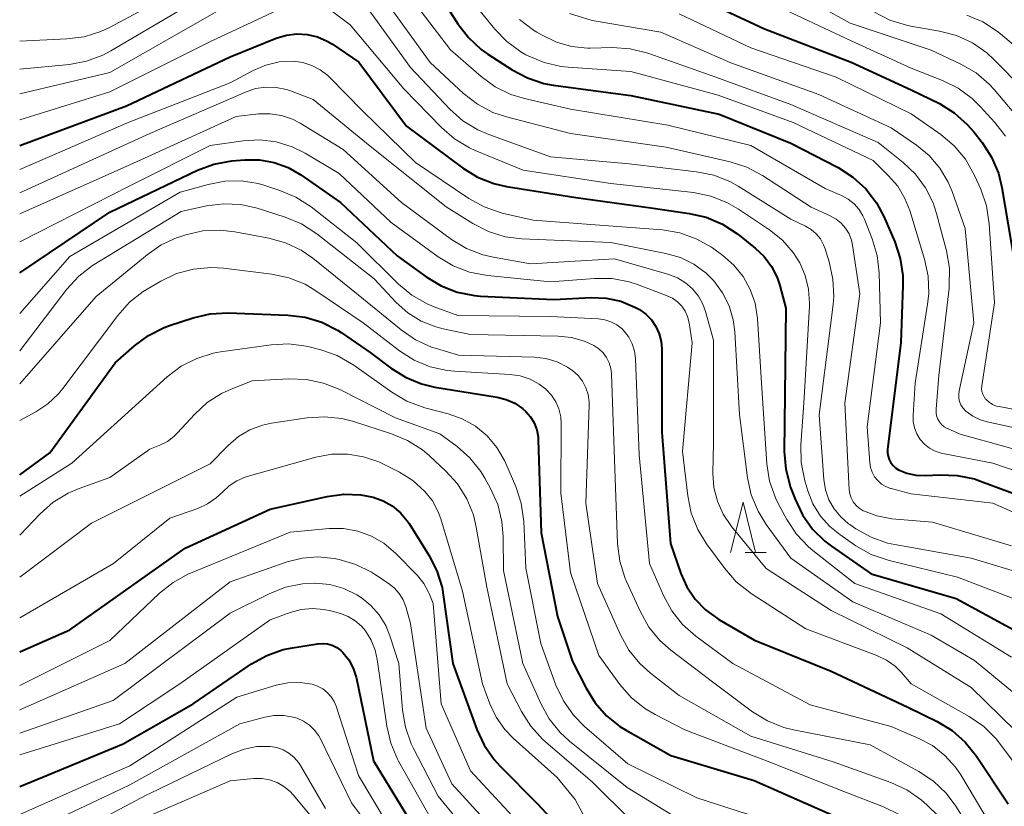
# Model space of a CAD drawing. Units: metres. Extents: x -72000 to -70000, y 24000 to 25500.
# Drawn here: x -72000 to -71902, y 24983 to 25061 of the extents above; entities that cross this region are included whole.
import ezdxf

# ---------------------------------------------------------------- set-up
doc = ezdxf.new("R2010")
doc.units = ezdxf.units.M
for name, color, linetype, lineweight in [('633200_針葉樹林', 7, 'Continuous', 13), ('710100_等高線(計曲線)', 7, 'Continuous', 40), ('710200_等高線(主曲線)', 7, 'Continuous', 13)]:
    doc.layers.add(name, color=color, linetype=linetype, lineweight=lineweight)

msp = doc.modelspace()

# ---------------------------------------------------------------- linework, layer by layer
at = {"layer": '633200_針葉樹林', "linetype": 'Continuous', "lineweight": 13}
msp.add_line((-71927.572, 25008.1), (-71925.488, 25008.1), dxfattribs=at)
at = {"layer": '633200_針葉樹林', "linetype": 'Continuous', "lineweight": 13, "flags": 128}
msp.add_lwpolyline([(-71929.03, 25008.1), (-71927.78, 25013.1), (-71926.53, 25008.1)], dxfattribs=at)
at = {"layer": '710100_等高線(計曲線)', "linetype": 'Continuous', "lineweight": 40, "flags": 128}
for points, elevation in [([(-71959.72, 25066.28), (-71956.27, 25060.84), (-71955.21, 25059.46), (-71953.93, 25058.28), (-71953.27, 25057.81), (-71950.85, 25056.25), (-71949.32, 25055.43), (-71947.66, 25054.89), (-71946.75, 25054.72), (-71939, 25053.67), (-71930.17, 25051.83), (-71923, 25048.94), (-71918.29, 25046.49), (-71916.82, 25045.55), (-71915.54, 25044.37), (-71914.48, 25042.98), (-71913.74, 25041.6), (-71912.65, 25039.09), (-71912.1, 25037.43), (-71911.84, 25035.71), (-71911.83, 25034.73), (-71912.05, 25029), (-71913.35, 25018.41), (-71913.36, 25018.05), (-71913.31, 25017.7), (-71913.2, 25017.36), (-71913.03, 25017.04), (-71912.81, 25016.76), (-71912.54, 25016.52), (-71912.26, 25016.34), (-71911.43, 25015.99), (-71910.55, 25015.8), (-71909.58, 25015.76), (-71908.14, 25015.84), (-71906.4, 25015.78), (-71904.69, 25015.43), (-71904.08, 25015.22), (-71898.16, 25013)], 200), ([(-71933, 25063.8), (-71925.65, 25060.35), (-71917, 25057.02), (-71911, 25054.26), (-71908.19, 25052.87), (-71906.71, 25051.96), (-71905.4, 25050.8), (-71904.75, 25050.05), (-71903.92, 25048.99), (-71902.98, 25047.52), (-71902.3, 25045.92), (-71901.96, 25044.52), (-71900.73, 25037.27)], 190), ([(-72000, 25048.71), (-71989.35, 25052.65), (-71979, 25057.53), (-71974.38, 25059.39), (-71973.38, 25059.7), (-71972.34, 25059.82), (-71971.3, 25059.77), (-71970.28, 25059.53), (-71969.32, 25059.12), (-71968.78, 25058.79), (-71966.14, 25057), (-71961.38, 25050.62), (-71955.78, 25046.46), (-71954.3, 25045.55), (-71952.68, 25044.91), (-71951.39, 25044.61), (-71944.49, 25043.51), (-71937, 25042.46), (-71933.16, 25041.92), (-71931.46, 25041.53), (-71929.85, 25040.85), (-71928.32, 25039.85), (-71926.57, 25038.46), (-71925.68, 25037.61), (-71924.94, 25036.62), (-71924.39, 25035.52), (-71924.13, 25034.73), (-71923.53, 25032.47), (-71923.65, 25021), (-71923.67, 25018.16), (-71923.53, 25016.42), (-71923.04, 25014.58), (-71922.6, 25013.4)], 210), ([(-72000, 25035.99), (-71991, 25042.04), (-71982.25, 25046.22), (-71980.62, 25046.83), (-71978.81, 25047.16), (-71977.54, 25047.27), (-71976.06, 25047.27), (-71974.59, 25047.01), (-71973.2, 25046.5), (-71971.93, 25045.77), (-71967.96, 25043), (-71962.3, 25037.7), (-71959.43, 25035.6), (-71957.94, 25034.7), (-71956.31, 25034.07), (-71954.6, 25033.73), (-71953.99, 25033.68), (-71946.66, 25033.34), (-71942.94, 25033.52), (-71941.44, 25033.47), (-71939.98, 25033.15), (-71938.59, 25032.58), (-71938.13, 25032.33), (-71937.48, 25031.86), (-71936.93, 25031.29), (-71936.48, 25030.63), (-71936.15, 25029.91), (-71935.96, 25029.14), (-71935.9, 25028.41), (-71935.89, 25020.11), (-71935.03, 25009), (-71934, 25006), (-71933.4, 25004.65)], 220), ([(-72000, 25015.85), (-71997, 25018.02), (-71990.48, 25027), (-71988.55, 25028.71), (-71987.15, 25029.75), (-71985.59, 25030.53), (-71985.03, 25030.73), (-71982.68, 25031.5), (-71980.98, 25031.89), (-71979.23, 25031.99), (-71973.24, 25031.78), (-71971.5, 25031.57), (-71969.84, 25031.07), (-71968.28, 25030.28), (-71967.91, 25030.03), (-71965, 25028.03), (-71962.98, 25026.5), (-71961.5, 25025.57), (-71959.89, 25024.91), (-71958.55, 25024.6), (-71952.33, 25023.59), (-71951.43, 25023.36), (-71950.58, 25022.98), (-71949.82, 25022.45), (-71949.48, 25022.16), (-71949.01, 25021.62), (-71948.65, 25021.01), (-71948.39, 25020.34), (-71948.25, 25019.63), (-71948.23, 25019.33), (-71947.95, 25010.05), (-71946.31, 25001.69), (-71944.8, 24997.2)], 230), ([(-72000, 24998.17), (-71995, 25000.39), (-71983.47, 25008.53), (-71975, 25012.42), (-71969.32, 25013.69), (-71967.63, 25013.92), (-71965.93, 25013.85), (-71964.7, 25013.61), (-71963.71, 25013.25), (-71962.8, 25012.73), (-71961.99, 25012.06), (-71961.31, 25011.26), (-71961.13, 25010.98), (-71959.14, 25007.81), (-71958.35, 25006.26), (-71957.84, 25004.59), (-71957.71, 25003.87), (-71956.76, 24997), (-71954.37, 24990.44), (-71953.64, 24988.86), (-71952.64, 24987.43), (-71952.08, 24986.82), (-71948.31, 24983), (-71944.51, 24978.93)], 240), ([(-71922.6, 25013.4), (-71921.85, 25011.84), (-71920.85, 25010.42), (-71919.61, 25009.21), (-71918.96, 25008.72), (-71915, 25005.97), (-71906.5, 25003.5), (-71900.03, 24999.97)], 210), ([(-71933.4, 25004.65), (-71932.57, 25003.43), (-71931.54, 25002.37), (-71930.35, 25001.5), (-71930.21, 25001.42), (-71926.64, 24999.36), (-71919, 24996.26), (-71911.33, 24992.67), (-71908.4, 24991.23), (-71906.91, 24990.32), (-71905.6, 24989.18), (-71904.48, 24987.77), (-71901.33, 24983)], 220), ([(-72000, 24984.75), (-71996.59, 24986.15), (-71989.66, 24989), (-71982.67, 24993), (-71976.85, 24996.97), (-71975.34, 24997.82), (-71973.69, 24998.4), (-71972.78, 24998.59), (-71970.28, 24998.98), (-71969.78, 24999.02), (-71969.28, 24998.97), (-71968.8, 24998.83), (-71968.35, 24998.61), (-71967.95, 24998.32), (-71967.74, 24998.11), (-71967.15, 24997.37), (-71966.71, 24996.54), (-71966.42, 24995.64), (-71966.39, 24995.51), (-71964.69, 24987.31), (-71960.81, 24981)], 250), ([(-71944.8, 24997.2), (-71943.46, 24994.54), (-71942.56, 24993.08), (-71941.42, 24991.8), (-71940.08, 24990.74), (-71939.53, 24990.4), (-71935, 24987.83), (-71926.67, 24985.33), (-71919, 24981.94), (-71914.83, 24980.16), (-71913.3, 24979.33), (-71911.93, 24978.26), (-71910.76, 24976.96), (-71910.48, 24976.56), (-71907.64, 24972.36), (-71901.64, 24967)], 230)]:
    msp.add_lwpolyline(points, dxfattribs=dict(at, elevation=elevation))
at = {"layer": '710200_等高線(主曲線)', "linetype": 'Continuous', "lineweight": 13, "flags": 128}
for points, elevation in [([(-72000, 25059.12), (-71995.29, 25059.33), (-71993.57, 25059.55), (-71991.9, 25060.08), (-71990.98, 25060.51), (-71982.66, 25065)], 202), ([(-71956.37, 25065), (-71952.58, 25060.31), (-71951.37, 25059.06), (-71949.96, 25058.03), (-71949.46, 25057.75), (-71949.23, 25057.63), (-71947.63, 25056.96), (-71945.93, 25056.57), (-71945.24, 25056.5), (-71939, 25056.09), (-71930.28, 25053.72), (-71922.8, 25051), (-71914.81, 25047.19), (-71913.29, 25045.71), (-71912.35, 25044.63), (-71911.62, 25043.4), (-71911.15, 25042.2), (-71909.67, 25037.35), (-71909.31, 25035.65), (-71909.25, 25033.91), (-71909.36, 25032.87), (-71910.61, 25025), (-71910.8, 25021.79), (-71910.79, 25021.15), (-71910.66, 25020.52), (-71910.43, 25019.93), (-71910.09, 25019.38), (-71909.67, 25018.9), (-71909.17, 25018.51), (-71908.6, 25018.2), (-71908, 25018), (-71907.84, 25017.96), (-71902.84, 25017), (-71894.01, 25013.99)], 198), ([(-71924.43, 25065), (-71917.09, 25060.91), (-71909, 25058.22), (-71906.03, 25056.81), (-71904.53, 25055.93), (-71903.2, 25054.8), (-71902.72, 25054.28), (-71900.92, 25052.17)], 186), ([(-72000, 25056.31), (-71995.03, 25056.79), (-71993.32, 25057.1), (-71991.69, 25057.71), (-71990.9, 25058.13), (-71981, 25063.99)], 204), ([(-72000, 25051.26), (-71991, 25054.04), (-71980.9, 25059.1), (-71973.26, 25062.66)], 208), ([(-72000, 25053.84), (-71991, 25055.97), (-71979.39, 25062.61)], 206), ([(-71965.4, 25062.6), (-71961, 25056.48), (-71957.05, 25052.32), (-71955.75, 25051.17), (-71954.26, 25050.25), (-71953.16, 25049.79), (-71947, 25047.58), (-71939.14, 25046.86), (-71932.42, 25046.08), (-71930.71, 25045.73), (-71929.09, 25045.09), (-71928.26, 25044.63), (-71923, 25041.34), (-71921.54, 25040.64), (-71920.97, 25040.3), (-71920.48, 25039.87), (-71920.07, 25039.37), (-71919.75, 25038.8), (-71919.59, 25038.38), (-71919.18, 25037.08), (-71918.81, 25035.37), (-71918.73, 25033.63), (-71918.8, 25032.84), (-71920.19, 25021.81), (-71919.72, 25015.36), (-71919.55, 25014.34), (-71919.21, 25013.36), (-71918.7, 25012.45), (-71918.04, 25011.64), (-71917.26, 25010.96), (-71917.13, 25010.87), (-71916.52, 25010.46), (-71915, 25009.61), (-71913.35, 25009.03), (-71912.64, 25008.88), (-71905, 25007.52), (-71899.25, 25005.81)], 206), ([(-71963.38, 25063), (-71959.03, 25056.97), (-71955.68, 25053.88), (-71954.3, 25052.81), (-71952.76, 25052), (-71951.39, 25051.54), (-71945, 25049.89), (-71935.46, 25048.54), (-71929.06, 25047.06), (-71927.41, 25046.52), (-71925.85, 25045.69), (-71921, 25042.53), (-71919.08, 25041.68), (-71918.5, 25041.36), (-71917.98, 25040.95), (-71917.55, 25040.45), (-71917.2, 25039.88), (-71916.96, 25039.26), (-71916.85, 25038.76), (-71916.12, 25033.88), (-71917.61, 25023), (-71917.18, 25014.39), (-71917.12, 25013.95), (-71916.99, 25013.53), (-71916.78, 25013.14), (-71916.51, 25012.79), (-71916.19, 25012.5), (-71915.81, 25012.26), (-71915.76, 25012.24), (-71914.44, 25011.74), (-71912.92, 25011.46), (-71908.89, 25011.11), (-71901, 25008.76)], 204), ([(-71925.07, 25062.93), (-71917, 25059.15), (-71911, 25056.4), (-71907.87, 25055.18), (-71906.3, 25054.4), (-71904.9, 25053.37), (-71904.1, 25052.59), (-71902.66, 25051), (-71901.6, 25049.62)], 188), ([(-71969, 25062.23), (-71967, 25060.73), (-71961.66, 25054.34), (-71957.9, 25050.49), (-71956.58, 25049.35), (-71955.08, 25048.46), (-71954.53, 25048.21), (-71949.75, 25046.25), (-71941, 25044.89), (-71932.72, 25043.99), (-71931.01, 25043.65), (-71929.39, 25043.02), (-71928.23, 25042.35), (-71925.14, 25040.28), (-71923.86, 25039.25), (-71922.78, 25038.01), (-71922.13, 25036.99), (-71921.57, 25035.71), (-71921.24, 25034.36), (-71921.15, 25032.97), (-71921.16, 25032.68), (-71921.72, 25023), (-71922.02, 25018.82)], 208), ([(-71959.92, 25062.08), (-71957, 25058.24), (-71953.94, 25055.58), (-71952.53, 25054.56), (-71950.96, 25053.79), (-71949.62, 25053.39), (-71945, 25052.33), (-71935.28, 25050.72), (-71927, 25048.7), (-71919.58, 25044.42), (-71917.95, 25043.71), (-71917.29, 25043.35), (-71916.7, 25042.89), (-71916.21, 25042.32), (-71915.82, 25041.68), (-71915.67, 25041.35), (-71914.9, 25039.39), (-71914.41, 25037.72), (-71914.21, 25035.98), (-71914.08, 25031), (-71915.38, 25020.62), (-71915.14, 25017.07), (-71915.06, 25016.57), (-71914.9, 25016.09), (-71914.65, 25015.65), (-71914.34, 25015.26), (-71913.96, 25014.92), (-71913.53, 25014.66), (-71913.06, 25014.48), (-71913, 25014.46), (-71911, 25013.93), (-71902.85, 25013), (-71894.62, 25009.38)], 202), ([(-71945.12, 25061.88), (-71942.84, 25061.16), (-71935.99, 25060.01), (-71929, 25056.95), (-71920.22, 25053.78), (-71913, 25050.46), (-71910.47, 25048.73), (-71909.2, 25047.69), (-71908.13, 25046.45), (-71907.3, 25045.03), (-71906.91, 25044.11), (-71905.6, 25040.4), (-71904.74, 25031), (-71906.22, 25024.21), (-71906.26, 25023.85), (-71906.25, 25023.49), (-71906.17, 25023.14), (-71906.03, 25022.81), (-71905.84, 25022.51), (-71905.59, 25022.24), (-71905.54, 25022.2), (-71904.85, 25021.7), (-71904.07, 25021.33), (-71903.4, 25021.13), (-71895, 25019.3)], 194), ([(-71934.16, 25061.84), (-71927, 25058.44), (-71918.49, 25055.51), (-71911, 25051.86), (-71908.04, 25049.78), (-71906.7, 25048.66), (-71905.59, 25047.32), (-71904.67, 25045.71), (-71904.06, 25044.34), (-71903.48, 25042.69), (-71903.2, 25040.88), (-71902.69, 25033), (-71903.95, 25024.71), (-71903.97, 25024.42), (-71903.94, 25024.14), (-71903.86, 25023.87), (-71903.73, 25023.62), (-71903.57, 25023.39), (-71903.53, 25023.36), (-71903.22, 25023.08), (-71902.87, 25022.85), (-71902.48, 25022.7), (-71902.23, 25022.64), (-71893.12, 25020.88)], 192), ([(-71914.68, 25062.01), (-71913.13, 25061.21), (-71911.47, 25060.69), (-71911.04, 25060.61), (-71908.16, 25060.11), (-71906.47, 25059.66), (-71904.89, 25058.93), (-71903.46, 25057.93), (-71902.75, 25057.28), (-71899.75, 25054.25), (-71896.08, 25047), (-71894.17, 25037.83), (-71893.52, 25033.48), (-71893.27, 25032.45), (-71892.84, 25031.47), (-71892.25, 25030.58), (-71891.52, 25029.81), (-71890.66, 25029.18), (-71889.71, 25028.7), (-71888.69, 25028.4), (-71888.54, 25028.37)], 184), ([(-71905.45, 25061.71), (-71903.85, 25061.03), (-71902.38, 25060.08), (-71902.09, 25059.85), (-71900.35, 25058.38), (-71899.12, 25057.15), (-71898.12, 25055.72), (-71897.77, 25055.07), (-71894.9, 25049.1), (-71892.72, 25041), (-71891.32, 25035.66), (-71890.9, 25034.5), (-71890.29, 25033.44), (-71889.51, 25032.49), (-71888.57, 25031.7), (-71887.51, 25031.08), (-71886.35, 25030.65)], 182), ([(-71950.09, 25061.28), (-71948.72, 25060.21), (-71948.37, 25059.99), (-71947.85, 25059.69), (-71946.42, 25059), (-71944.9, 25058.58), (-71943.33, 25058.42), (-71943.05, 25058.42), (-71940.81, 25058.47), (-71939.07, 25058.35), (-71937.29, 25057.91), (-71930.49, 25055.51), (-71923, 25052.78), (-71914.29, 25049), (-71911.79, 25047), (-71910.57, 25045.84), (-71909.56, 25044.48), (-71908.81, 25042.96), (-71908.47, 25041.9), (-71907.48, 25038.17), (-71907.19, 25036.45), (-71907.2, 25034.71), (-71907.22, 25034.45), (-71908.25, 25025.75), (-71908.52, 25022.38), (-71908.52, 25022.04), (-71908.46, 25021.71), (-71908.34, 25021.4), (-71908.17, 25021.11), (-71907.96, 25020.85), (-71907.7, 25020.64), (-71907.41, 25020.47), (-71907.37, 25020.45)], 196), ([(-72000, 25046.29), (-71989.18, 25051), (-71979, 25054.96), (-71976.69, 25056.19), (-71975.44, 25056.72), (-71974.11, 25057.03), (-71972.68, 25057.1), (-71971.74, 25056.97), (-71970.83, 25056.68), (-71969.99, 25056.24), (-71969.24, 25055.67), (-71969.05, 25055.49), (-71965.8, 25052.2), (-71960.49, 25047), (-71955.15, 25043.41), (-71953.63, 25042.56), (-71951.83, 25041.96), (-71948.75, 25041.25), (-71939, 25040.52), (-71935.82, 25040.27), (-71934.1, 25039.98), (-71932.46, 25039.4), (-71930.94, 25038.55), (-71930.71, 25038.39), (-71929.8, 25037.72), (-71928.7, 25036.76), (-71927.77, 25035.62), (-71927.06, 25034.34), (-71926.59, 25032.95), (-71926.36, 25031.45), (-71925.95, 25025), (-71925.4, 25016.92), (-71925.13, 25015.2)], 212), ([(-72000, 25043.96), (-71987, 25049.89), (-71977.47, 25054.03), (-71976.47, 25054.37), (-71975.44, 25054.52), (-71974.39, 25054.49), (-71973.37, 25054.28), (-71972.97, 25054.15), (-71970.7, 25053.3), (-71965, 25048.63), (-71957.43, 25042.57), (-71954.76, 25040.9), (-71953.21, 25040.11), (-71951.54, 25039.59), (-71949.86, 25039.38), (-71941, 25039.03), (-71935.5, 25037.93), (-71934.04, 25037.51), (-71932.69, 25036.84), (-71931.47, 25035.95), (-71930.7, 25035.18), (-71929.83, 25034.01), (-71929.17, 25032.71), (-71928.76, 25031.31), (-71928.6, 25030.09), (-71928.15, 25021.85), (-71927.33, 25015.54), (-71926.96, 25013.83), (-71926.29, 25012.22), (-71925.47, 25010.89), (-71923, 25007.54), (-71916.82, 25003.18), (-71909, 24999.85)], 214), ([(-72000, 25041.88), (-71989, 25046.77), (-71978.4, 25051.6), (-71976.16, 25051.84), (-71975, 25051.86), (-71973.86, 25051.68), (-71972.76, 25051.31), (-71972, 25050.91), (-71967.71, 25048.29), (-71961.89, 25043), (-71956.88, 25039.33), (-71955.39, 25038.42), (-71953.77, 25037.79), (-71952.7, 25037.55), (-71949, 25036.89), (-71940.62, 25037.38), (-71935.2, 25035.82), (-71934.33, 25035.49), (-71933.53, 25035.01), (-71932.83, 25034.39), (-71932.24, 25033.67), (-71931.79, 25032.85), (-71931.53, 25032.14), (-71930.72, 25029.28), (-71930.75, 25019), (-71930.79, 25016), (-71930.69, 25014.58), (-71930.34, 25013.2), (-71929.76, 25011.9), (-71928.93, 25010.68), (-71925.49, 25006.51), (-71919, 25002.3), (-71911.41, 24998.59)], 216), ([(-72000, 25039.09), (-71989, 25044.66), (-71981, 25048.71), (-71977.68, 25049.17), (-71976.02, 25049.26), (-71974.38, 25049.05), (-71972.79, 25048.56), (-71971.49, 25047.92), (-71968.1, 25045.9), (-71962.93, 25041), (-71958.21, 25037.58), (-71956.71, 25036.68), (-71955.08, 25036.06), (-71953.31, 25035.72), (-71947, 25035.1), (-71942.61, 25035.44), (-71940.86, 25035.42), (-71939.15, 25035.1), (-71938.31, 25034.83), (-71935.36, 25033.71), (-71934.82, 25033.45), (-71934.33, 25033.1), (-71933.91, 25032.67), (-71933.57, 25032.17), (-71933.32, 25031.63), (-71933.16, 25031), (-71932.86, 25029), (-71933.82, 25018.18), (-71933.3, 25013.73), (-71932.95, 25012.02), (-71932.31, 25010.4), (-71931.44, 25008.97), (-71929.62, 25006.49), (-71928.47, 25005.17), (-71926.98, 25004), (-71921.53, 25000.47), (-71914.42, 24997.81), (-71913.47, 24997.36), (-71912.61, 24996.75), (-71912, 24996.14), (-71911, 24995), (-71905.2, 24991.72), (-71903.76, 24990.73), (-71902.52, 24989.51), (-71902.07, 24988.94), (-71899, 24984.77)], 218), ([(-72000, 25031.94), (-71995, 25037.63), (-71983.97, 25044.03), (-71981.18, 25044.82), (-71979.53, 25045.13), (-71977.85, 25045.16), (-71976.19, 25044.89), (-71975.63, 25044.73), (-71974.04, 25044.22), (-71972.43, 25043.55), (-71970.91, 25042.57), (-71966.35, 25039), (-71962.18, 25034.87), (-71960.84, 25033.76), (-71959.32, 25032.89), (-71958.63, 25032.6), (-71956.27, 25031.73), (-71947, 25031.62), (-71942.25, 25031.39), (-71941.6, 25031.3), (-71940.97, 25031.1), (-71940.39, 25030.79), (-71939.87, 25030.39), (-71939.64, 25030.16), (-71939.19, 25029.56), (-71938.85, 25028.9), (-71938.62, 25028.19), (-71938.53, 25027.44), (-71938.17, 25017.83), (-71937.13, 25007), (-71935.74, 25003.8), (-71934.91, 25002.27), (-71933.82, 25000.9)], 222), ([(-72000, 25028.21), (-71995.28, 25034.37), (-71994.11, 25035.66), (-71992.72, 25036.72), (-71992.55, 25036.83), (-71983.89, 25042.11), (-71981.34, 25042.66), (-71979.64, 25042.88), (-71977.93, 25042.8), (-71976.29, 25042.43), (-71973.49, 25041.55), (-71971.88, 25040.88), (-71970.34, 25039.89), (-71964.61, 25035.39), (-71962.4, 25033.04), (-71961.24, 25032), (-71959.91, 25031.18), (-71958.47, 25030.61), (-71957.74, 25030.42), (-71955, 25029.84), (-71946.26, 25029.68), (-71944.91, 25029.54), (-71943.61, 25029.17), (-71942.68, 25028.73), (-71942.19, 25028.41), (-71941.76, 25028), (-71941.42, 25027.53), (-71941.16, 25027.01), (-71940.99, 25026.45), (-71940.93, 25025.91), (-71940.62, 25017.38), (-71940.31, 25008.97), (-71940.09, 25007.24)], 224), ([(-72000, 25024.92), (-71992.36, 25033.64), (-71987.29, 25037.8), (-71985.86, 25038.78), (-71984.27, 25039.5), (-71984.02, 25039.58), (-71983.41, 25039.78), (-71981.71, 25040.17), (-71979.97, 25040.25), (-71978.51, 25040.09), (-71975.14, 25039.46), (-71973.47, 25038.99), (-71971.89, 25038.24), (-71970.73, 25037.44), (-71966.2, 25033.8), (-71961.92, 25030.29), (-71960.48, 25029.31), (-71958.89, 25028.59), (-71958.39, 25028.43), (-71956.21, 25027.79), (-71948.62, 25027.58), (-71947.47, 25027.44), (-71946.36, 25027.11), (-71945.32, 25026.59), (-71944.78, 25026.22), (-71944.25, 25025.74), (-71943.8, 25025.17), (-71943.47, 25024.53), (-71943.25, 25023.84), (-71943.15, 25023.13), (-71943.15, 25022.79), (-71943.48, 25013), (-71942.32, 25005)], 226), ([(-72000, 25021.27), (-71998.39, 25022.14), (-71997.18, 25022.93), (-71996.13, 25023.93), (-71995.69, 25024.46), (-71990.21, 25031.75), (-71989.04, 25033.05), (-71987.67, 25034.12), (-71987.27, 25034.37), (-71985.92, 25035.16), (-71984.34, 25035.91), (-71982.66, 25036.37), (-71980.93, 25036.53), (-71979.64, 25036.46), (-71974.83, 25035.87), (-71973.13, 25035.5), (-71971.51, 25034.85), (-71970.43, 25034.21), (-71965.71, 25031), (-71962.1, 25028.22), (-71960.63, 25027.29), (-71959.02, 25026.62), (-71957.31, 25026.24), (-71956.58, 25026.17), (-71951.05, 25025.85), (-71950.03, 25025.7), (-71949.05, 25025.38), (-71948.14, 25024.89), (-71947.46, 25024.37), (-71946.92, 25023.79), (-71946.48, 25023.13), (-71946.17, 25022.41), (-71945.99, 25021.64)], 228), ([(-72000, 25013.7), (-71994.81, 25017), (-71985.28, 25025.62), (-71983.89, 25026.67), (-71982.33, 25027.46), (-71980.67, 25027.98), (-71979.96, 25028.1), (-71974.88, 25028.82), (-71973.14, 25028.91), (-71971.41, 25028.69), (-71970.97, 25028.59), (-71969.93, 25028.32), (-71968.29, 25027.74), (-71966.64, 25026.78), (-71962.86, 25024.08), (-71961.36, 25023.19), (-71959.56, 25022.53), (-71957.24, 25021.93), (-71955.82, 25021.43), (-71954.51, 25020.68), (-71953.34, 25019.72), (-71952.36, 25018.57), (-71951.6, 25017.27), (-71951.46, 25016.97), (-71950.47, 25014.67), (-71949.93, 25013.01), (-71949.67, 25011.19), (-71949.46, 25006.54), (-71947.97, 24999), (-71946.46, 24994.87), (-71945.72, 24993.29), (-71944.72, 24991.86), (-71943.61, 24990.73)], 232), ([(-72000, 25009.81), (-71997.96, 25011.96), (-71996.65, 25013.11), (-71995.16, 25014.02), (-71994.06, 25014.49), (-71991, 25015.57), (-71987, 25018.39), (-71986, 25018.79), (-71985.26, 25019.17), (-71984.6, 25019.67), (-71984.27, 25019.99), (-71982.53, 25021.89), (-71981.27, 25023.05), (-71979.84, 25023.96), (-71978.89, 25024.39), (-71976.78, 25025.22), (-71973.12, 25025.42), (-71971.37, 25025.36), (-71969.67, 25025), (-71968.04, 25024.35), (-71962.48, 25021.52), (-71958.06, 25019.94), (-71956.34, 25018.66), (-71955.05, 25017.52), (-71953.97, 25016.18), (-71953.57, 25015.51), (-71952.99, 25014.47), (-71952.28, 25012.88), (-71951.86, 25011.18), (-71951.73, 25009.7), (-71951.7, 25006.3), (-71949.76, 24997), (-71947.99, 24993.01)], 234), ([(-72000, 25005.62), (-71992.82, 25011), (-71981, 25016.95), (-71979.2, 25018.78), (-71978.17, 25019.65), (-71977.01, 25020.33), (-71975.75, 25020.8), (-71974.85, 25020.99), (-71971.3, 25021.53), (-71969.56, 25021.64), (-71967.83, 25021.45), (-71966.78, 25021.18), (-71962.88, 25019.94), (-71961.27, 25019.27), (-71959.8, 25018.33), (-71959.1, 25017.74), (-71957.47, 25016.22), (-71956.3, 25014.93), (-71955.37, 25013.46), (-71954.71, 25011.84), (-71954.42, 25010.62), (-71953.37, 25004.63), (-71951.32, 24995), (-71949.9, 24992.23), (-71948.97, 24990.75), (-71947.8, 24989.46), (-71947.51, 24989.2), (-71942.82, 24985.18), (-71938.94, 24981.34)], 236), ([(-71945.99, 25021.64), (-71945.94, 25020.94), (-71945.99, 25014.01), (-71945, 25006.1), (-71942.19, 24997.81), (-71940.08, 24994.92), (-71938.94, 24993.61), (-71937.58, 24992.52), (-71936.56, 24991.92), (-71933.6, 24990.4), (-71925, 24987.15), (-71917.74, 24984.26), (-71913.75, 24982.71), (-71912.19, 24981.94), (-71910.78, 24980.91), (-71910.58, 24980.73), (-71910.02, 24980.2), (-71908.84, 24978.91), (-71907.9, 24977.42), (-71907.04, 24975.74), (-71906.11, 24974.27), (-71904.95, 24972.97), (-71904.5, 24972.59), (-71900.15, 24969)], 228), ([(-71907.37, 25020.45), (-71906.1, 25019.9), (-71897, 25017.36)], 196), ([(-71922.02, 25018.82), (-71921.99, 25017.08), (-71921.63, 25015.25), (-71921.33, 25014.25), (-71920.81, 25012.93), (-71920.07, 25011.72), (-71919.13, 25010.67), (-71918.14, 25009.87), (-71916.52, 25008.75), (-71915, 25007.9), (-71913.21, 25007.28), (-71906.37, 25005.63), (-71899, 25002.81)], 208), ([(-72000, 25001.56), (-71990.62, 25007), (-71985, 25011.5), (-71982.21, 25012.49), (-71981.26, 25012.93), (-71980.39, 25013.53), (-71979.77, 25014.12), (-71979.1, 25014.75), (-71978.33, 25015.25), (-71977.48, 25015.6), (-71977.29, 25015.66), (-71970.42, 25017.59), (-71968.85, 25017.89), (-71967.25, 25017.91), (-71965.67, 25017.65), (-71964.16, 25017.12), (-71963.82, 25016.96), (-71962.08, 25016.09), (-71960.75, 25015.26), (-71959.54, 25014.18), (-71958.79, 25013.23), (-71958.22, 25012.16), (-71957.97, 25011.45), (-71955.78, 25004.22), (-71953.81, 24995), (-71953.07, 24993), (-71952.43, 24991.65), (-71951.57, 24990.42), (-71950.75, 24989.58), (-71946.36, 24985.64), (-71944.54, 24983.46), (-71943.77, 24982.01)], 238), ([(-71925.13, 25015.2), (-71924.56, 25013.55), (-71924.21, 25012.84), (-71923.42, 25011.38), (-71922.46, 25009.93), (-71921.26, 25008.66), (-71920.81, 25008.29), (-71916.62, 25005), (-71908.04, 25001.96), (-71901, 24997.64)], 212), ([(-72000, 24994.82), (-71991, 24999.31), (-71986.04, 25004.03), (-71984.68, 25005.11), (-71983.15, 25005.95), (-71982.96, 25006.02), (-71973, 25010.13), (-71969.09, 25010.47), (-71967.66, 25010.47), (-71966.24, 25010.22), (-71964.89, 25009.73), (-71963.64, 25009.01), (-71962.46, 25008), (-71960.3, 25005.78), (-71959.67, 25005), (-71959.18, 25004.12), (-71959.13, 25004), (-71958.71, 25003), (-71957.92, 24993), (-71955, 24986.32), (-71949.56, 24980.44)], 242), ([(-72000, 24992.39), (-71989.52, 24997), (-71979, 25005.17), (-71973.31, 25007.15), (-71971.79, 25007.54), (-71970.23, 25007.65), (-71968.6, 25007.48), (-71968.11, 25007.38), (-71966.44, 25006.89), (-71964.88, 25006.12), (-71964.58, 25005.93), (-71963.21, 25005.04), (-71962.62, 25004.57), (-71962.12, 25004.01), (-71961.73, 25003.37), (-71961.45, 25002.67), (-71961.42, 25002.58), (-71960.99, 25001.01), (-71959.42, 24990.58), (-71956.85, 24985), (-71951.19, 24978.81)], 244), ([(-71940.09, 25007.24), (-71939.58, 25005.58), (-71939.42, 25005.2), (-71938.04, 25002.17), (-71937.19, 25000.65), (-71936.08, 24999.31), (-71934.99, 24998.35), (-71930.82, 24995.18), (-71926.83, 24992.2), (-71925.34, 24991.28), (-71923.72, 24990.63), (-71922.76, 24990.39), (-71915.1, 24988.9), (-71910.23, 24986.25), (-71908.77, 24985.29), (-71907.51, 24984.09), (-71906.53, 24982.78), (-71903.71, 24978.29), (-71902.26, 24976.18), (-71901.3, 24974.99)], 224), ([(-72000, 24990.08), (-71990.67, 24993.33), (-71979, 25002.04), (-71975.11, 25003.98), (-71973.48, 25004.62), (-71971.78, 25004.97), (-71970.52, 25005.03), (-71970.49, 25005.03), (-71969.05, 25004.89), (-71967.65, 25004.49), (-71966.35, 25003.87), (-71965.99, 25003.64), (-71965.92, 25003.6), (-71964.94, 25002.81), (-71964.11, 25001.87), (-71963.46, 25000.8), (-71963.04, 24999.77), (-71962.16, 24997), (-71961.79, 24992.37), (-71961.5, 24990.65), (-71960.92, 24989.01), (-71960.71, 24988.59), (-71958.23, 24983.77), (-71954.29, 24979)], 246), ([(-71942.32, 25005), (-71940.02, 24999.88), (-71939.18, 24998.35), (-71938.08, 24997), (-71937.01, 24996.05), (-71934.16, 24993.84), (-71927, 24989.75), (-71918.79, 24987.21), (-71913.02, 24985.14), (-71911.44, 24984.42), (-71910.01, 24983.42), (-71909.45, 24982.93), (-71907, 24980.56), (-71904.82, 24976.43), (-71903.87, 24974.97), (-71902.68, 24973.69), (-71901.73, 24972.93), (-71897, 24969.6)], 226), ([(-72000, 24987.89), (-71990.04, 24991), (-71984.01, 24995), (-71975, 25001.36), (-71973, 25002.1), (-71971.9, 25002.4), (-71970.77, 25002.51), (-71969.64, 25002.42), (-71968.95, 25002.26), (-71967.98, 25001.99), (-71967.21, 25001.69), (-71966.5, 25001.27), (-71965.88, 25000.73), (-71965.49, 25000.28), (-71964.92, 24999.35), (-71964.52, 24998.35), (-71964.31, 24997.42), (-71963.36, 24990.76), (-71962.96, 24989.06), (-71962.27, 24987.46), (-71962.17, 24987.28), (-71959, 24981.63)], 248), ([(-71933.82, 25000.9), (-71932.5, 24999.74), (-71928.79, 24997), (-71921.1, 24992.9), (-71913, 24990.73), (-71910.29, 24989.58), (-71908.89, 24988.83), (-71907.64, 24987.85), (-71906.58, 24986.67), (-71906.06, 24985.9), (-71903.11, 24981), (-71902.06, 24979), (-71901.45, 24978.04)], 222), ([(-71909, 24999.85), (-71904.67, 24997.33), (-71899, 24992.62)], 214), ([(-71911.41, 24998.59), (-71905, 24994.61), (-71899.13, 24988.87)], 216), ([(-72000, 24981.94), (-71992.65, 24985.2), (-71989, 24986.82), (-71978.33, 24993.67), (-71974.4, 24994.85), (-71973.22, 24995.09), (-71972.01, 24995.12), (-71970.81, 24994.95), (-71970.26, 24994.76), (-71969.75, 24994.49), (-71969.3, 24994.13), (-71968.92, 24993.7), (-71968.61, 24993.21), (-71968.42, 24992.75), (-71966.17, 24985.83), (-71962.09, 24979)], 252), ([(-71947.99, 24993.01), (-71947.14, 24991.48), (-71946.05, 24990.13), (-71945.1, 24989.26), (-71939.35, 24984.65), (-71933, 24980.75), (-71924.1, 24977.9), (-71917.3, 24975.11), (-71915.75, 24974.31), (-71914.36, 24973.26), (-71913.41, 24972.26), (-71909.92, 24968.08), (-71905.43, 24964.03), (-71904.28, 24963), (-71899.36, 24956.64)], 234), ([(-72000, 24979.72), (-71989.85, 24984.52), (-71989, 24984.92), (-71978.01, 24991), (-71975.52, 24991.67), (-71974.58, 24991.84), (-71973.63, 24991.84), (-71972.69, 24991.67), (-71972.31, 24991.55), (-71971.66, 24991.26), (-71971.07, 24990.86), (-71970.56, 24990.37), (-71970.15, 24989.79), (-71969.98, 24989.49), (-71966.88, 24983.12), (-71963.04, 24978.01)], 254), ([(-71943.61, 24990.73), (-71939.29, 24987), (-71932.39, 24983.61), (-71924.24, 24981), (-71917.8, 24978.76), (-71916.21, 24978.04), (-71914.77, 24977.06), (-71914.41, 24976.75), (-71911.69, 24974.31), (-71907, 24968.28), (-71901.54, 24963.09)], 232), ([(-72000, 24977.18), (-71987.3, 24983.9), (-71987, 24984.06), (-71978.81, 24988.01), (-71977.59, 24988.47), (-71976.32, 24988.72), (-71975, 24988.73), (-71974.34, 24988.62), (-71973.71, 24988.4), (-71973.12, 24988.07), (-71972.61, 24987.64), (-71972.17, 24987.14), (-71971.98, 24986.85), (-71969.46, 24982.54)], 256), ([(-71989.06, 24980.94), (-71984.05, 24983.11), (-71979, 24985.3), (-71976.62, 24985.53), (-71975.83, 24985.53), (-71975.05, 24985.4), (-71974.31, 24985.14), (-71973.62, 24984.75), (-71973.01, 24984.25), (-71972.71, 24983.92), (-71971, 24981.87)], 258)]:
    msp.add_lwpolyline(points, dxfattribs=dict(at, elevation=elevation))

doc.saveas('drawing.dxf')
